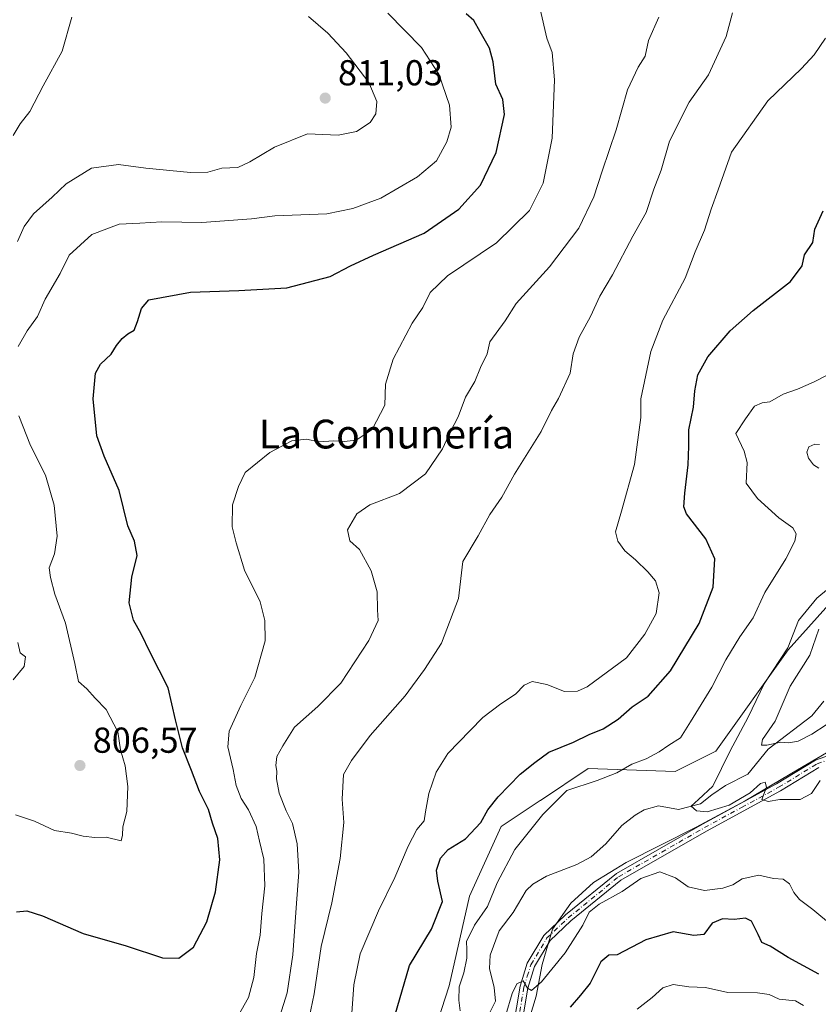
# Model space of a CAD drawing. Units: metres. Extents: x 542711 to 546140, y 4716994 to 4719333.
# Drawn here: x 543147 to 543369, y 4718511 to 4718784 of the extents above; entities that cross this region are included whole.
import ezdxf
from ezdxf.enums import TextEntityAlignment as Align

# ---------------------------------------------------------------- set-up
doc = ezdxf.new("R2010")
doc.units = ezdxf.units.M
doc.header["$MEASUREMENT"] = 0
doc.linetypes.add('DGN Style 4', pattern=[2.638475, 1.318413, -0.659207, 0.001648, -0.659207])
for name, color, linetype, lineweight in [('Arbolado forestal CxS', 92, 'Continuous', 0), ('Camino Cxs', 7, 'Continuous', 0), ('Camino eje', 30, 'DGN Style 4', 13), ('Corriente natural lineal', 142, 'Continuous', 13), ('Curva de nivel maestra', 30, 'Continuous', 30), ('Curva de nivel normal', 30, 'Continuous', 0), ('Entidad de ámbito territorial', 7, 'Continuous', 0), ('Entidad de ámbito territorial CxS', 92, 'Continuous', 0), ('Municipio', 91, 'Continuous', 13), ('Municipio CxS', 4, 'Continuous', 0), ('Núcleo urbano CxS', 7, 'Continuous', 0), ('Punto de cota en terreno', 7, 'Continuous', 0), ('Rótulo de punto de cota en terreno', 7, 'Continuous', 0), ('Texto cartográfico', 7, 'Continuous', 0)]:
    doc.layers.add(name, color=color, linetype=linetype, lineweight=lineweight)
doc.styles.add('Style-Arial', font='txt')

# ---------------------------------------------------------------- blocks, each defined once
blk = doc.blocks.new('*U7')
at = {"layer": 'Arbolado forestal CxS', "color": 92, "linetype": 'Continuous', "lineweight": 0}
blk.add_polyline3d([(543256.4967, 4718486.5011, 772.6037), (543266.1457, 4718516.2503, 772.1984), (543271.7745, 4718541.1757, 772.8405), (543280.6191, 4718560.4725, 774.1412), (543291.3723, 4718567.6409, 772.6536), (543291.4945, 4718567.7223, 772.6445), (543304.7407, 4718576.5529, 772.6184), (543328.8623, 4718575.7485, 768.8705), (543340.1189, 4718581.3763, 767.4689), (543360.2205, 4718609.5175, 766.2185), (543373.8895, 4718624.7939, 764.6206)], dxfattribs=at)
blk = doc.blocks.new('5PATER')
at = {"layer": 'Núcleo urbano CxS', "linetype": 'Continuous', "lineweight": 0}
h = blk.add_hatch(color=51, dxfattribs=at)
edge = h.paths.add_edge_path()
edge.add_ellipse((0, 0), major_axis=(-0.11, -0.111), ratio=0.999422, start_angle=0, end_angle=360)

msp = doc.modelspace()

# ---------------------------------------------------------------- linework, layer by layer
at = {"layer": 'Arbolado forestal CxS', "color": 92, "linetype": 'Continuous', "lineweight": 0}
for points in [[(543256.4967, 4718486.5011, 772.6037), (543266.1457, 4718516.2503, 772.1984), (543271.7745, 4718541.1757, 772.8405), (543280.6191, 4718560.4725, 774.1412), (543291.3723, 4718567.6409, 772.6536), (543291.4945, 4718567.7223, 772.6445), (543304.7407, 4718576.5529, 772.6184), (543328.8623, 4718575.7485, 768.8705), (543340.1189, 4718581.3763, 767.4689), (543360.2205, 4718609.5175, 766.2185), (543373.8895, 4718624.7939, 764.6206), (543401.2273, 4718637.6579, 759.3132), (543420.5245, 4718652.9343, 754.9324), (543445.4501, 4718655.3461, 752.6164), (543460.7271, 4718673.0347, 748.8102), (543469.4839, 4718689.1411, 745.216), (543465.5529, 4718692.7987, 747.0904), (543461.4705, 4718720.4763, 749.4328)], [(543256.4967, 4718486.5011, 772.6037), (543266.1457, 4718516.2503, 772.1984), (543271.7745, 4718541.1757, 772.8405), (543280.6191, 4718560.4725, 774.1412), (543291.3723, 4718567.6409, 772.6536), (543291.4945, 4718567.7223, 772.6445), (543304.7407, 4718576.5529, 772.6184), (543328.8623, 4718575.7485, 768.8705), (543340.1189, 4718581.3763, 767.4689), (543360.2205, 4718609.5175, 766.2185), (543373.8895, 4718624.7939, 764.6206), (543401.2273, 4718637.6579, 759.3132), (543420.5245, 4718652.9343, 754.9324), (543445.4501, 4718655.3461, 752.6164), (543460.7271, 4718673.0347, 748.8102), (543469.4839, 4718689.1411, 745.216), (543465.5529, 4718692.7987, 747.0904), (543461.4705, 4718720.4763, 749.4328)], [(543373.8895, 4718624.7939, 764.6206), (543360.2205, 4718609.5175, 766.2185), (543340.1189, 4718581.3763, 767.4689), (543328.8623, 4718575.7485, 768.8705), (543304.7407, 4718576.5529, 772.6184), (543291.4945, 4718567.7223, 772.6445), (543291.3723, 4718567.6409, 772.6536), (543280.6191, 4718560.4725, 774.1412), (543271.7745, 4718541.1757, 772.8405), (543266.1457, 4718516.2503, 772.1984), (543256.4967, 4718486.5011, 772.6037)]]:
    msp.add_polyline3d(points, dxfattribs=at)
at = {"layer": 'Camino Cxs', "color": 7, "linetype": 'Continuous', "lineweight": 0}
for points in [[(543283.7801, 4718504.0801, 775.9534), (543285.8201, 4718516.1601, 786.4402), (543287.8201, 4718522.5601, 787.5691), (543292.4201, 4718530.2401, 788.617), (543298.4201, 4718535.9201, 788.4164), (543312.5401, 4718547.4401, 788.1025), (543336.4601, 4718561.1101, 781.1112), (543357.0201, 4718572.3101, 774.7015), (543367.7801, 4718578.8701, 779.7452), (543377.4601, 4718582.3101, 773.9526)], [(543283.7801, 4718504.0801, 775.9534), (543285.8201, 4718516.1601, 786.4402), (543287.8201, 4718522.5601, 787.5691), (543292.4201, 4718530.2401, 788.617), (543298.4201, 4718535.9201, 788.4164), (543312.5401, 4718547.4401, 788.1025), (543336.4601, 4718561.1101, 781.1112), (543357.0201, 4718572.3101, 774.7015), (543367.7801, 4718578.8701, 779.7452), (543377.4601, 4718582.3101, 773.9526)], [(543368.7401, 4718576.8601, 779.0757), (543358.1301, 4718570.3901, 777.2297), (543337.5401, 4718559.1801, 784.3454), (543313.8001, 4718545.6001, 789.2067), (543299.8901, 4718534.2501, 787.5318), (543294.1701, 4718528.8301, 788.6459), (543289.8601, 4718521.6401, 785.6391), (543287.9801, 4718515.6401, 782.4717), (543285.9201, 4718503.4401, 779.772)], [(543368.7401, 4718576.8601, 779.0757), (543358.1301, 4718570.3901, 777.2297), (543337.5401, 4718559.1801, 784.3454), (543313.8001, 4718545.6001, 789.2067), (543299.8901, 4718534.2501, 787.5318), (543294.1701, 4718528.8301, 788.6459), (543289.8601, 4718521.6401, 785.6391), (543287.9801, 4718515.6401, 782.4717), (543285.9201, 4718503.4401, 779.772)]]:
    msp.add_polyline3d(points, dxfattribs=at)
at = {"layer": 'Camino eje', "color": 30, "linetype": 'DGN Style 4', "lineweight": 13}
msp.add_polyline3d([(543175.9529, 4718362.4071, 788.4301), (543183.1401, 4718366.9851, 786.677), (543193.3351, 4718373.5951, 788.7082), (543206.1701, 4718385.2201, 784.0256), (543222.5301, 4718404.0301, 784.1574), (543240.4801, 4718429.1101, 783.0681), (543248.0601, 4718439.5501, 787.8958), (543255.6551, 4718450.0151, 785.0841), (543267.6501, 4718468.7901, 783.692), (543272.0501, 4718476.7101, 795.2107), (543276.4951, 4718484.7051, 790.9826), (543284.8501, 4718503.7601, 777.7637), (543286.9001, 4718515.9001, 784.4463), (543287.8401, 4718518.9001, 786.1353), (543288.8401, 4718522.1001, 786.7495), (543293.2951, 4718529.5351, 788.6747), (543299.1551, 4718535.0851, 787.9682), (543313.1701, 4718546.5201, 788.7065), (543325.1301, 4718553.3551, 787.9187), (543337.0001, 4718560.1451, 782.7508), (543347.2801, 4718565.7451, 774.2012), (543357.5751, 4718571.3501, 775.9229), (543368.2601, 4718577.8651, 779.2386), (543377.6401, 4718581.2001, 774.4124)], dxfattribs=at)
at = {"layer": 'Corriente natural lineal', "color": 142, "linetype": 'Continuous', "lineweight": 13}
msp.add_polyline3d([(543277.0303, 4718508.1201, 769.3497), (543279.0172, 4718511.9447, 769.1453), (543278.5978, 4718515.8148, 769.0739), (543277.3001, 4718521.0879, 768.6151), (543277.5513, 4718524.7801, 768.35), (543280.0494, 4718531.5031, 768.3901), (543283.8741, 4718536.5526, 767.9402), (543287.551, 4718542.6882, 767.3093), (543289.3241, 4718544.4563, 767.3782), (543293.1228, 4718546.6393, 766.9923), (543301.5681, 4718549.9051, 766.8617), (543305.5356, 4718552.0156, 766.7803), (543309.6238, 4718555.6815, 766.733), (543314.1087, 4718560.7408, 766.9867), (543317.7211, 4718563.6205, 767.4742), (543320.2603, 4718565.0938, 767.0545), (543324.2579, 4718566.214, 766.6402), (543329.7491, 4718565.1704, 766.2154), (543335.8737, 4718566.7519, 765.7198), (543339.0487, 4718569.2919, 765.6382), (543342.8587, 4718571.8319, 764.967), (543348.9888, 4718574.9827, 762.7247), (543354.7062, 4718581.9067, 760.787), (543366.805, 4718591.1979, 757.538), (543370.1124, 4718595.2768, 757.0632)], dxfattribs=at)
at = {"layer": 'Curva de nivel maestra', "color": 30, "linetype": 'Continuous', "lineweight": 30, "flags": 128}
for points, elevation in [([(543146.08, 4718536.7801), (543148.94, 4718537.0501), (543153.3, 4718535.7001), (543164.59, 4718530.7801), (543176.49, 4718527.3501), (543186.56, 4718524.0001), (543191.09, 4718523.8901), (543195.17, 4718526.9301), (543198.87, 4718534.0101), (543201.26, 4718542.3401), (543202.46, 4718551.2301), (543201.94, 4718557.1401), (543200.5, 4718561.3701), (543199.34, 4718565.2101), (543196.9, 4718570.1601), (543194.66, 4718576.0001), (543192.11, 4718582.3301), (543190.21, 4718590.0701), (543188.19, 4718598.9501), (543183.13, 4718608.7401), (543180.64, 4718613.9201), (543178.55, 4718617.7001), (543177.38, 4718622.5901), (543178.1, 4718629.6701), (543179.58, 4718635.6801), (543178.8, 4718639.7101), (543176.97, 4718643.9501), (543174.58, 4718653.7101), (543170.45, 4718663.2901), (543168.41, 4718668.9201), (543167.36, 4718679.2001), (543168.01, 4718686.2701), (543169.36, 4718688.8301), (543172.31, 4718691.5401), (543173.87, 4718693.9401), (543175.39, 4718695.8801), (543176.95, 4718697.2201), (543178.73, 4718698.2101), (543179.68, 4718700.6601), (543180.81, 4718704.2001), (543182.82, 4718706.6301), (543194.38, 4718708.8101), (543207.8, 4718709.2201), (543221.14, 4718709.9701), (543233.14, 4718713.1101), (543238.81, 4718716.1101), (543245.14, 4718719.0901), (543259.22, 4718725.1801), (543268.82, 4718731.8601), (543274.86, 4718738.4501), (543279.22, 4718747.5001), (543281.49, 4718758.1101), (543281.08, 4718762.2901), (543279.09, 4718766.4801), (543278.36, 4718772.7001), (543277.33, 4718776.5001), (543276.5814, 4718777.8001), (543274.71, 4718781.0501), (543272.98, 4718784.1501), (543270.84, 4718786.0001)], 800), ([(543250.41, 4718505.6501), (543255.12, 4718521.9201), (543261.2, 4718531.9901), (543264.34, 4718539.6801), (543263.02, 4718545.3401), (543262.65, 4718548.3401), (543263.72, 4718551.6801), (543265.91, 4718554.1001), (543270.66, 4718557.0401), (543274.93, 4718561.6201), (543276.92, 4718565.1001), (543279.77, 4718568.7101), (543285.84, 4718574.9601), (543289.88, 4718578.1901), (543293.79, 4718581.0901), (543300.66, 4718583.8801), (543305.03, 4718586.0001), (543308.89, 4718587.5901), (543313.06, 4718590.2201), (543316.95, 4718593.6701), (543321.39, 4718596.6701), (543327.6, 4718603.6701), (543335.56, 4718616.8401), (543339.37, 4718626.9201), (543339.91, 4718634.7701), (543337.4, 4718640.3101), (543332, 4718647.2601), (543331.3, 4718649.1501), (543331.55, 4718652.9701), (543332.48, 4718660.8801), (543332.7, 4718666.0001), (543332.62, 4718670.5901), (543333.93, 4718676.9001), (543334.28, 4718681.4301), (543335.18, 4718685.8701), (543337.9, 4718690.8001), (543344.15, 4718698.0101), (543350.47, 4718703.7001), (543360.84, 4718711.7801), (543364.15, 4718716.1301), (543364.8, 4718719.1201), (543367.03, 4718722.5401), (543367.62, 4718726.2901), (543369.91, 4718731.3101)], 775), ([(543368.73, 4718519.4601), (543360.24, 4718524.0901), (543355.19, 4718527.2901), (543352.96, 4718528.2301), (543351.92, 4718530.4801), (543350.02, 4718534.1801), (543348.36, 4718535.0101), (543345.27, 4718534.6701), (543342.01, 4718534.8801), (543339.17, 4718533.6601), (543336.82, 4718530.5001), (543334.03, 4718530.1901), (543328.27, 4718531.2701), (543320.71, 4718529.0101), (543312.8, 4718524.8801), (543310.48, 4718524.7801), (543308.25, 4718522.9301), (543305.31, 4718517.0101), (543302.58, 4718513.6801), (543299.71, 4718510.3401)], 775)]:
    msp.add_lwpolyline(points, dxfattribs=dict(at, elevation=elevation))
at = {"layer": 'Curva de nivel normal', "color": 30, "linetype": 'Continuous', "lineweight": 0, "flags": 128}
for points, elevation in [([(543206.8, 4718506.4801), (543210.43, 4718512.9601), (543211.93, 4718518.5401), (543212.7, 4718525.1801), (543213.72, 4718530.3001), (543214.2, 4718536.3401), (543214.99, 4718544.0101), (543214.69, 4718551.4301), (543213.53, 4718556.3801), (543212.6, 4718560.4601), (543210.48, 4718565.0801), (543208.45, 4718568.2401), (543207.01, 4718571.8501), (543206.16, 4718576.3201), (543204.71, 4718582.6101), (543205.11, 4718586.9201), (543208.36, 4718594.0301), (543212.22, 4718601.8501), (543215.12, 4718612.0001), (543215.01, 4718617.6201), (543213.71, 4718622.8201), (543209.39, 4718631.6201), (543207.08, 4718639.1601), (543205.96, 4718643.6501), (543206.05, 4718649.7101), (543207.68, 4718654.8401), (543209.56, 4718658.6901), (543216.35, 4718664.2501), (543222.44, 4718667.4801), (543226.6, 4718667.9601), (543229.97, 4718667.2001), (543234.18, 4718667.5601), (543237, 4718667.3001), (543240.35, 4718667.6701), (543244.76, 4718670.6501), (543248.25, 4718677.4601), (543248.49, 4718683.2701), (543250.64, 4718690.1701), (543255.92, 4718700.1501), (543258.82, 4718704.5001), (543260.87, 4718708.6801), (543265.7, 4718713.2801), (543279.3, 4718722.4801), (543288.42, 4718731.4401), (543292.2, 4718739.0401), (543294.72, 4718751.5401), (543295.42, 4718767.7001), (543294.74, 4718775.3101), (543293.23, 4718779.3101), (543291.4, 4718787.3101)], 795), ([(543145.16, 4718752.2901), (543147.05, 4718755.5201), (543149.82, 4718758.8801), (543153.44, 4718766.0301), (543158.74, 4718775.7001), (543161.42, 4718785.1401)], 815), ([(543227.14, 4718785.2601), (543232.5, 4718780.7101), (543237.58, 4718775.2101), (543243.85, 4718767.0201), (543246.08, 4718761.7401), (543245.79, 4718758.2501), (543244.24, 4718755.8301), (543240.46, 4718753.3801), (543235.31, 4718752.3901), (543226.81, 4718752.7001), (543217.68, 4718749.0301), (543210.84, 4718744.9501), (543207.49, 4718743.4001), (543203.02, 4718743.1601), (543199.14, 4718742.0601), (543194.35, 4718741.9901), (543181.94, 4718743.1601), (543174.37, 4718744.2401), (543166.91, 4718743.2301), (543159.84, 4718738.8801), (543156, 4718735.1601), (543150.76, 4718730.4801), (543148.18, 4718726.9601), (543146.36, 4718722.8701)], 810), ([(543146.58, 4718693.6701), (543149.02, 4718698.0501), (543151.89, 4718702.0001), (543154.04, 4718706.8201), (543158.22, 4718713.9901), (543160.71, 4718719.0601), (543166.98, 4718724.8301), (543174.57, 4718727.6401), (543180.3, 4718727.9001), (543186.41, 4718728.2901), (543197.5, 4718728.1001), (543211.3, 4718729.1401), (543217.8, 4718730.0101), (543232.18, 4718730.4801), (543239.4, 4718732.0301), (543247.18, 4718734.9001), (543257.4, 4718740.7601), (543262.65, 4718745.2701), (543265.53, 4718750.5101), (543266.72, 4718754.5501), (543266.27, 4718760.6601), (543263.3, 4718769.3101), (543258.46, 4718776.6501), (543249.14, 4718786.2201)], 805), ([(543324.34, 4718785.0801), (543321.49, 4718778.6501), (543320.55, 4718774.3001), (543318.61, 4718771.2601), (543315.62, 4718764.9701), (543312.53, 4718753.8401), (543308.58, 4718742.4001), (543306.32, 4718735.2601), (543302.1, 4718726.5401), (543294, 4718715.8001), (543284.78, 4718705.6201), (543281.71, 4718700.8601), (543277.48, 4718694.9601), (543276.68, 4718691.6201), (543274.87, 4718687.8301), (543273.26, 4718683.9501), (543270.71, 4718679.6201), (543268.66, 4718674.2001), (543266.47, 4718669.9401), (543264.26, 4718665.2701), (543259.6, 4718658.4001), (543252.34, 4718652.9301), (543244.14, 4718649.7201), (543240.53, 4718647.2901), (543237.94, 4718642.7901), (543238.59, 4718639.7801), (543241.27, 4718637.3101), (543244.47, 4718631.4101), (543246.13, 4718625.6301), (543246.24, 4718620.6101), (543246.46, 4718617.6701), (543243.88, 4718612.0701), (543236.13, 4718600.2901), (543229.72, 4718593.7401), (543223.24, 4718588.0001), (543219.96, 4718582.8401), (543218.32, 4718579.9001), (543218.05, 4718577.4001), (543218.28, 4718575.8501), (543218.22, 4718573.6701), (543218.95, 4718569.7101), (543220.94, 4718564.8201), (543222.67, 4718561.3201), (543223.95, 4718555.6601), (543224.42, 4718547.8101), (543223.68, 4718537.8801), (543222.77, 4718524.8101), (543221.17, 4718514.2701), (543218.56, 4718506.0201)], 790), ([(543344.75, 4718786.3101), (543342.98, 4718779.7501), (543338.08, 4718769.1301), (543332.78, 4718761.5101), (543327.29, 4718750.7001), (543324.98, 4718742.6601), (543322.92, 4718737.3801), (543320.86, 4718730.9001), (543317.12, 4718724.3601), (543311.46, 4718713.5601), (543307.97, 4718707.6301), (543305.37, 4718701.9901), (543302.23, 4718696.3201), (543300.56, 4718691.6601), (543299.69, 4718686.3201), (543296.52, 4718679.2901), (543294.58, 4718675.9001), (543291.7, 4718670.0601), (543284.29, 4718658.2801), (543280.76, 4718651.8401), (543277.4, 4718647.0501), (543274.24, 4718641.1601), (543269.91, 4718634.0001), (543268.78, 4718623.7801), (543264.05, 4718611.3301), (543259.27, 4718604.0001), (543253.96, 4718596.7701), (543244.25, 4718585.7301), (543239.09, 4718578.7701), (543236.83, 4718574.9001), (543236.44, 4718568.0101), (543236.91, 4718561.5601), (543235.9, 4718551.5801), (543233.56, 4718539.3001), (543230.59, 4718527.1601), (543228.72, 4718514.0101), (543227.32, 4718507.3401)], 785), ([(543370.62, 4718779.3101), (543367.48, 4718774.6501), (543363.89, 4718770.8401), (543354.56, 4718761.8801), (543344.48, 4718747.6401), (543340.83, 4718737.1401), (543338.89, 4718731.7901), (543337.02, 4718726.0201), (543334.46, 4718720.0001), (543331.68, 4718712.6901), (543325.46, 4718701.0001), (543322.15, 4718692.3201), (543319.33, 4718679.1301), (543319.32, 4718673.9901), (543317.55, 4718660.9601), (543313.94, 4718647.9901), (543312.33, 4718642.2201), (543312.94, 4718639.7101), (543314.92, 4718636.9501), (543317.82, 4718634.4801), (543321.27, 4718631.1401), (543323.41, 4718628.6101), (543324.46, 4718625.3201), (543323.61, 4718619.5601), (543320.43, 4718613.8901), (543315.39, 4718607.2601), (543304.45, 4718599.2701), (543301.75, 4718598.0301), (543298.11, 4718597.9001), (543293.21, 4718599.9001), (543289.22, 4718600.7301), (543286.97, 4718599.6901), (543284.52, 4718597.2401), (543280.48, 4718594.5601), (543275.53, 4718590.7001), (543272.01, 4718587.0701), (543265.82, 4718580.7301), (543262.55, 4718575.5801), (543260.48, 4718569.6101), (543259.62, 4718564.5701), (543259.24, 4718562.0001), (543257.21, 4718559.6801), (543254.74, 4718555.0101), (543251.11, 4718546.3501), (543246.51, 4718537.0401), (543241.48, 4718525.1401), (543239.69, 4718516.5001), (543239.15, 4718508.6501)], 780), ([(543269.16, 4718509.3301), (543268.84, 4718512.3001), (543268.91, 4718515.9501), (543270.24, 4718519.8301), (543271.04, 4718523.9001), (543271.04, 4718526.3101), (543270.94, 4718528.5801), (543273.14, 4718533.0401), (543276.76, 4718538.2301), (543279.5, 4718544.8601), (543284.34, 4718554.1201), (543292.13, 4718563.8001), (543298.83, 4718570.4301), (543307.2, 4718573.2701), (543312.68, 4718575.3701), (543316.8, 4718577.7401), (543320.8, 4718579.2601), (543324.47, 4718581.1801), (543327.13, 4718583.0801), (543330.34, 4718585.1201), (543333.15, 4718589.4801), (543339.01, 4718599.1301), (543342.97, 4718606.7601), (543346.8, 4718613.0801), (543350.47, 4718618.3501), (543353.78, 4718625.4601), (543359.62, 4718634.7801), (543362.05, 4718639.6301), (543362.43, 4718641.7201), (543361.5, 4718643.3601), (543357.64, 4718646.1601), (543351.7, 4718651.5101), (543348.53, 4718655.7301), (543348.81, 4718661.4601), (543347.98, 4718664.6601), (543345.66, 4718669.5801), (543348.35, 4718673.6601), (543350.84, 4718677.1001), (543352.97, 4718678.0601), (543355.18, 4718678.3401), (543358.8, 4718680.4801), (543362.8, 4718681.8301), (543367.47, 4718683.9201), (543374.8, 4718687.7101)], 770), ([(543145.84, 4718563.7401), (543151.06, 4718561.9201), (543156.63, 4718559.3601), (543161.34, 4718558.6501), (543164.57, 4718557.7601), (543167.84, 4718557.3701), (543170.99, 4718557.5201), (543175.09, 4718556.4801), (543175.46, 4718558.0501), (543175.61, 4718560.3401), (543176.67, 4718564.6701), (543176.96, 4718571.5901), (543176.2, 4718577.3301), (543174.93, 4718581.7701), (543174.24, 4718586.7301), (543171, 4718592.9301), (543167.88, 4718596.1301), (543165.59, 4718598.6901), (543163.3, 4718600.7401), (543162.26, 4718605.7301), (543159.69, 4718616.9001), (543156.7, 4718624.9301), (543155.52, 4718629.5401), (543155.18, 4718632.2801), (543156.61, 4718636.1201), (543157.4, 4718641.0401), (543156.55, 4718649.6601), (543154.1, 4718657.9901), (543149.93, 4718666.2401), (543146.76, 4718674.4501)], 805), ([(543368.74, 4718659.9301), (543367.3, 4718660.8301), (543365.83, 4718662.6901), (543365.38, 4718664.4101), (543365.99, 4718665.8901), (543367.6, 4718666.6301), (543368.92, 4718666.4801)], 765), ([(543369.13, 4718573.2401), (543366.74, 4718569.6601), (543363.58, 4718567.9801), (543357.88, 4718567.9601), (543354.69, 4718567.4101), (543352.89, 4718567.9501), (543354.2, 4718571.3501), (543353.81, 4718572.8001), (543352.57, 4718572.3701), (543349.72, 4718569.8001), (543343.81, 4718566.3701), (543337.78, 4718564.5701), (543334.79, 4718564.7701), (543333.33, 4718566.1001), (543335.32, 4718568.0001), (543339.31, 4718571.6701), (543344.14, 4718581.4601), (543349.13, 4718590.8001), (543353.54, 4718600.0801), (543360.13, 4718610.0201), (543363.14, 4718617.6501), (543368.16, 4718623.8701), (543377.93, 4718631.8801)], 765), ([(543370.8, 4718588.7301), (543366.78, 4718586.0801), (543362.98, 4718584.1601), (543360.42, 4718583.6501), (543358.18, 4718583.8501), (543354.33, 4718583.0401), (543352.85, 4718583.0401), (543353.13, 4718584.5701), (543356.62, 4718589.6901), (543360.8, 4718599.4201), (543366.26, 4718608.0001), (543368.78, 4718615.2801)], 760), ([(543146.49, 4718611.5301), (543147.12, 4718608.6801), (543148.53, 4718607.5501), (543148.16, 4718604.9001), (543145.15, 4718601.2001)], 810), ([(543372.5, 4718532.8801), (543367.03, 4718537.4401), (543363.41, 4718540.1801), (543361.76, 4718542.1801), (543360.64, 4718544.5401), (543358.84, 4718545.8401), (543356.18, 4718546.0601), (543352.12, 4718546.9601), (543347.49, 4718545.9401), (543344.83, 4718544.3001), (543342.13, 4718543.3201), (543337.03, 4718542.7001), (543332.46, 4718543.7301), (543328.94, 4718546.2401), (543324.58, 4718547.8401), (543319.37, 4718546.0701), (543314.19, 4718542.4201), (543307.8, 4718538.9301), (543304.99, 4718536.7101), (543303.23, 4718533.1001), (543298.32, 4718525.4401), (543291.81, 4718517.3901), (543289, 4718514.9601), (543287.89, 4718515.6001), (543286.66, 4718517.6101), (543284.97, 4718516.8301), (543283.67, 4718514.1401), (543281.85, 4718508.1701)], 770), ([(543318.31, 4718509.7901), (543322.45, 4718512.9801), (543325.41, 4718515.6801), (543328.27, 4718516.6201), (543332.68, 4718515.9201), (543337.29, 4718515.7601), (543343.49, 4718514.3601), (543351.73, 4718514.2701), (543354.96, 4718513.8301), (543357.7, 4718512.5801), (543362.25, 4718512.1201), (543364.52, 4718510.8101)], 780)]:
    msp.add_lwpolyline(points, dxfattribs=dict(at, elevation=elevation))
at = {"layer": 'Entidad de ámbito territorial', "color": 7, "linetype": 'Continuous', "lineweight": 0, "flags": 128}
msp.add_lwpolyline([(543286.893, 4718502.118), (543290.333, 4718513.417), (543291.992, 4718522.179), (543294.796, 4718531.955), (543299.883, 4718539.189), (543306.239, 4718544.898), (543315.26, 4718550.477), (543334.699, 4718560.237), (543348.294, 4718567.59), (543362.779, 4718576.212), (543376.247, 4718584.074), (543390.096, 4718591.553), (543395.051, 4718594.469), (543405.595, 4718597.126)], dxfattribs=at)
at = {"layer": 'Entidad de ámbito territorial CxS', "color": 92, "linetype": 'Continuous', "lineweight": 0, "flags": 128}
msp.add_lwpolyline([(543286.893, 4718502.118), (543290.333, 4718513.417), (543291.992, 4718522.179), (543294.796, 4718531.955), (543299.883, 4718539.189), (543306.239, 4718544.898), (543315.26, 4718550.477), (543334.699, 4718560.237), (543348.294, 4718567.59), (543362.779, 4718576.212), (543376.247, 4718584.074)], dxfattribs=at)
at = {"layer": 'Municipio', "color": 91, "linetype": 'Continuous', "lineweight": 13, "flags": 128}
msp.add_lwpolyline([(543286.893, 4718502.118), (543290.333, 4718513.417), (543291.992, 4718522.179), (543294.796, 4718531.955), (543299.883, 4718539.189), (543306.239, 4718544.898), (543315.26, 4718550.477), (543334.699, 4718560.237), (543348.294, 4718567.59), (543362.779, 4718576.212), (543376.247, 4718584.074), (543390.096, 4718591.553), (543395.051, 4718594.469), (543405.595, 4718597.126)], dxfattribs=at)
msp.add_lwpolyline([(543286.893, 4718502.118), (543290.333, 4718513.417), (543291.992, 4718522.179), (543294.796, 4718531.955), (543299.883, 4718539.189), (543306.239, 4718544.898), (543315.26, 4718550.477), (543334.699, 4718560.237), (543348.294, 4718567.59), (543362.779, 4718576.212), (543376.247, 4718584.074), (543390.096, 4718591.553), (543395.051, 4718594.469), (543405.595, 4718597.126)], dxfattribs=at)
at = {"layer": 'Municipio CxS', "color": 4, "linetype": 'Continuous', "lineweight": 0, "flags": 128}
for points in [[(543376.247, 4718584.074), (543362.779, 4718576.212), (543348.294, 4718567.59), (543334.699, 4718560.237), (543315.26, 4718550.477), (543306.239, 4718544.898), (543299.883, 4718539.189), (543294.796, 4718531.955), (543291.992, 4718522.179), (543290.333, 4718513.417), (543286.893, 4718502.118)], [(543286.893, 4718502.118), (543290.333, 4718513.417), (543291.992, 4718522.179), (543294.796, 4718531.955), (543299.883, 4718539.189), (543306.239, 4718544.898), (543315.26, 4718550.477), (543334.699, 4718560.237), (543348.294, 4718567.59), (543362.779, 4718576.212), (543376.247, 4718584.074)]]:
    msp.add_lwpolyline(points, dxfattribs=at)

# ---------------------------------------------------------------- block references
at = {"layer": 'Arbolado forestal CxS', "color": 92, "linetype": 'Continuous', "lineweight": 0}
msp.add_blockref('*U7', (0, 0), dxfattribs=at)
at = {"layer": 'Punto de cota en terreno', "color": 7, "linetype": 'Continuous', "lineweight": 0, "xscale": 10, "yscale": 10, "zscale": 10}
for p in [(543231.75, 4718762.65, 811.03), (543163.68, 4718577.4, 806.57)]:
    msp.add_blockref('5PATER', p, dxfattribs=at)

# ---------------------------------------------------------------- texts
at = {"layer": 'Rótulo de punto de cota en terreno', "color": 7, "linetype": 'Continuous', "lineweight": 0, "style": 'Style-Arial'}
for s, p in [('811,03', (543235.2778, 4718766.1778)), ('806,57', (543167.2078, 4718580.9278))]:
    msp.add_text(s, height=7, dxfattribs=at).set_placement(p)
at = {"layer": 'Texto cartográfico', "color": 7, "linetype": 'Continuous', "lineweight": 0, "style": 'Style-Arial'}
msp.add_text('La Comunería', height=8, dxfattribs=at).set_placement((543248.7304, 4718669.3902), align=Align.MIDDLE_CENTER)

doc.saveas('drawing.dxf')
